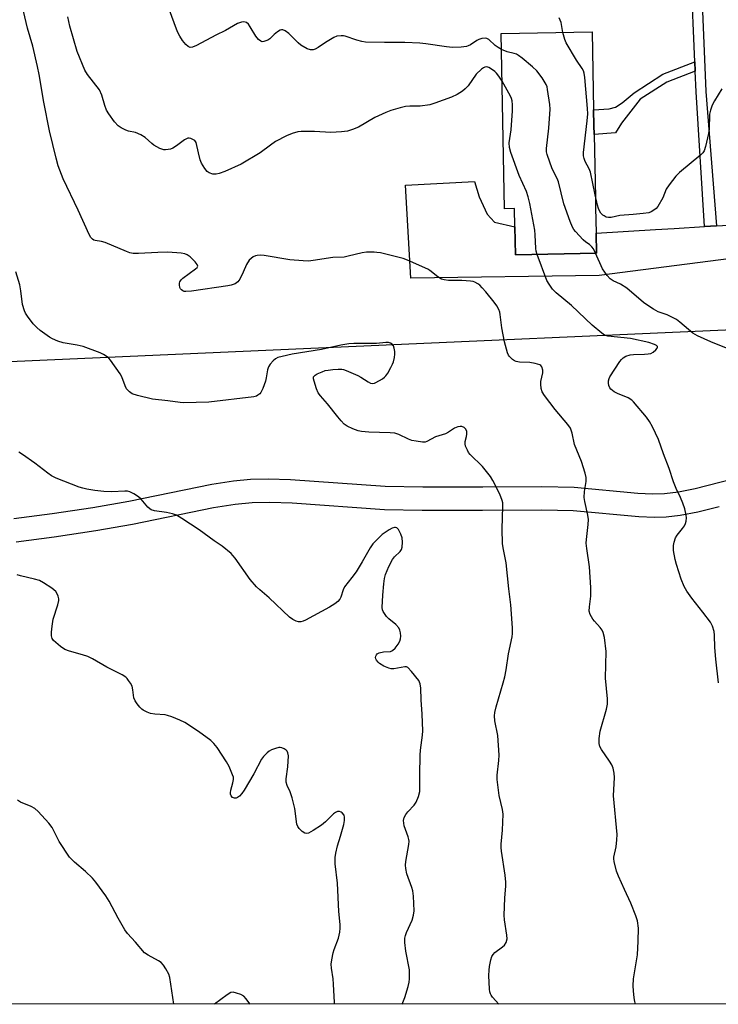
# Model space of a CAD drawing. Units: inches. Extents: x 1297761 to 1303761, y 501450 to 505451.
# Drawn here: x 1301744 to 1301972, y 501450 to 501773 of the extents above; entities that cross this region are included whole.
import ezdxf

# ---------------------------------------------------------------- set-up
doc = ezdxf.new("R2010")
doc.units = ezdxf.units.IN
doc.header["$MEASUREMENT"] = 0
for name, color, linetype in [('BLDG-Footprint', 5, 'Continuous'), ('NTRL-Trees', 3, 'Continuous'), ('TRANS-Driveway', 251, 'Continuous'), ('TRANS-Non Street Sidewalk', 7, 'Continuous'), ('TRANS-Street Sidewalk', 7, 'Continuous'), ('Undefined', 1, 'Continuous')]:
    doc.layers.add(name, color=color, linetype=linetype)

msp = doc.modelspace()

# ---------------------------------------------------------------- linework, layer by layer
at = {"layer": 'BLDG-Footprint', "elevation": 392.76}
msp.add_lwpolyline([(1301932.21, 501711.08), (1301932.37, 501702.74), (1301932.5, 501696.14), (1301906.01, 501695.62), (1301905.83, 501704.82), (1301905.71, 501710.8), (1301902.42, 501710.73), (1301901.31, 501768.08), (1301931.1, 501768.66), (1301931.59, 501743.09), (1301931.69, 501737.93), (1301931.75, 501735.03), (1301932.15, 501714.4)], close=True, dxfattribs=at)
at = {"layer": 'NTRL-Trees'}
msp.add_lwpolyline([(1302455.98, 501670.09), (1302460.14, 501607.59), (1302451.81, 501549.26), (1302443.48, 501511.76), (1302451.81, 501486.76), (1302477.39, 501450.22), (1300853.26, 501450.38), (1300854.3, 501559.69), (1300886.26, 501604.18), (1300989.31, 501640.93), (1301189.31, 501653.43), (1301347.64, 501649.26), (1301624.47, 501655.55), (1302009.18, 501672.57), (1302142.51, 501678.47), (1302313.53, 501686.45), (1302327.74, 501687.12), (1302416.23, 501691.25), (1302439.31, 501682.59)], close=True, dxfattribs=at)
at = {"layer": 'TRANS-Driveway'}
msp.add_lwpolyline([(1301967.81, 501704.87), (1301971.79, 501705.11), (1301979.74, 501705.59), (1301982.21, 501706.99), (1301982.77, 501692.77), (1301976.57, 501694.39), (1301933.36, 501688.87), (1301871.73, 501688.03), (1301870.02, 501718.43), (1301892.61, 501719.68), (1301894.14, 501714.64), (1301896.77, 501708.92), (1301899.1, 501706.33), (1301905.83, 501704.82), (1301906.01, 501695.62), (1301932.5, 501696.14), (1301932.37, 501702.74), (1301951.79, 501703.91), (1301957.98, 501704.28)], close=True, dxfattribs=at)
at = {"layer": 'TRANS-Non Street Sidewalk'}
msp.add_lwpolyline([(1301964.8, 501755.77), (1301955.59, 501752.15), (1301946.8, 501746.55), (1301940.74, 501738.76), (1301938.73, 501735.57), (1301931.75, 501735.03), (1301931.69, 501737.93), (1301931.59, 501743.09), (1301936.63, 501743.47), (1301938.79, 501743.99), (1301940.92, 501745.39), (1301944.83, 501748.72), (1301954.27, 501754.74), (1301964.66, 501758.83)], close=True, dxfattribs=at)
for points in [[(1301741.8, 501609.26, 0), (1301754.36, 501610.93, 0), (1301767.68, 501612.94, 0), (1301779.46, 501614.95, 0), (1301806.64, 501620.49, 0), (1301813.72, 501621.63, 0), (1301819.33, 501622.21, 0), (1301825.12, 501622.31, 0), (1301832.39, 501622.06, 0), (1301863.35, 501619.9, 0), (1301875.74, 501619.65, 0), (1301895.27, 501619.66, 0), (1301914.67, 501619.78, 0), (1301925.17, 501619.55, 0), (1301946.03, 501617.6, 0), (1301950.89, 501617.37, 0), (1301954.77, 501617.46, 0), (1301959.35, 501618.06, 0), (1301964.8, 501619.14, 0), (1301980.91, 501623.3, 0)], [(1301972.62, 501613.08, 0), (1301965.71, 501611.4, 0), (1301959.95, 501610.27, 0), (1301955.36, 501609.69, 0), (1301951.48, 501609.59, 0), (1301946.34, 501609.83, 0), (1301924.88, 501611.84, 0), (1301914.68, 501612.06, 0), (1301895.23, 501611.94, 0), (1301875.44, 501611.94, 0), (1301863.12, 501612.18, 0), (1301832.88, 501614.3, 0), (1301825.61, 501614.56, 0), (1301819.83, 501614.46, 0), (1301814.23, 501613.88, 0), (1301807.16, 501612.74, 0), (1301780.69, 501607.33, 0), (1301768.66, 501605.28, 0), (1301755.07, 501603.23, 0), (1301742.57, 501601.57, 0)]]:
    msp.add_polyline3d(points, dxfattribs=at)
at = {"layer": 'TRANS-Street Sidewalk'}
msp.add_lwpolyline([(1301965.53, 501814.97), (1301968.35, 501749.1), (1301971.79, 501705.11), (1301967.81, 501704.87), (1301965.09, 501748.98), (1301964.8, 501755.77), (1301964.66, 501758.83), (1301962.27, 501814.84)], dxfattribs=at)
at = {"layer": 'Undefined'}
for points, elevation in [([(1301945.31, 501450.27), (1301945.08, 501451.19), (1301944.88, 501452.34), (1301944.65, 501454.58), (1301944.56, 501456.27), (1301944.66, 501458.51), (1301945.89, 501466.42), (1301946.21, 501470.85), (1301946.31, 501475.18), (1301945.93, 501477.5), (1301945.4, 501479.2), (1301943.78, 501483.32), (1301941.65, 501487.8), (1301939.69, 501492.16), (1301939.12, 501493.84), (1301938.29, 501496.99), (1301938.15, 501497.85), (1301938.16, 501498.4), (1301938.92, 501501.8), (1301939.17, 501504.09), (1301939.25, 501505.82), (1301938.13, 501518.51), (1301938.36, 501524.44), (1301938.31, 501525.9), (1301937.97, 501527.57), (1301937.57, 501528.62), (1301936.81, 501529.84), (1301934.14, 501533.63), (1301933.65, 501534.62), (1301933.42, 501535.59), (1301933.4, 501537.24), (1301933.69, 501539.7), (1301935.75, 501546.81), (1301936.12, 501548.54), (1301936.09, 501550.26), (1301935.45, 501557.01), (1301935.69, 501565.71), (1301935.1, 501570.31), (1301934.7, 501571.97), (1301934.33, 501572.68), (1301933.71, 501573.57), (1301931.86, 501575.62), (1301931.33, 501576.31), (1301930.47, 501577.86), (1301930.16, 501578.94), (1301930.22, 501580.34), (1301930.72, 501583.89), (1301930.7, 501586.73), (1301930.28, 501593.49), (1301929.33, 501599.44), (1301929.15, 501601.2), (1301929.22, 501602.39), (1301929.79, 501607.28), (1301929.85, 501608.94), (1301929.63, 501610.36), (1301928.65, 501614.83), (1301928.5, 501616.22), (1301928.64, 501618.17), (1301929.16, 501621.39), (1301929.12, 501622.73), (1301928.8, 501624.11), (1301927.59, 501627.92), (1301925.34, 501633.56), (1301924.55, 501637.21), (1301923.96, 501638.84), (1301923.13, 501640.02), (1301919.01, 501644.93), (1301915.5, 501649.56), (1301914.75, 501650.79), (1301914.42, 501651.88), (1301914.25, 501653.31), (1301914.33, 501654.17), (1301914.97, 501657.02), (1301914.95, 501657.88), (1301914.64, 501658.93), (1301914.35, 501659.35), (1301913.95, 501659.62), (1301912.41, 501660.07), (1301910.74, 501660.33), (1301907.27, 501660.48), (1301906.18, 501660.69), (1301905.69, 501660.92), (1301905, 501661.39), (1301904, 501662.35), (1301903.7, 501662.81), (1301903.38, 501663.58), (1301902.39, 501667.17), (1301901.54, 501671.74), (1301901.04, 501676.05), (1301900.84, 501676.88), (1301900.55, 501677.69), (1301899.92, 501678.98), (1301899.07, 501680.17), (1301896.29, 501683.55), (1301895.15, 501684.85), (1301894.33, 501685.64), (1301893.65, 501686.13), (1301892.67, 501686.66), (1301892.16, 501686.86), (1301891.32, 501687.04), (1301888.42, 501687.26), (1301884.11, 501687.25), (1301882.65, 501687.41), (1301881.81, 501687.63), (1301880.56, 501688.38), (1301877.97, 501690.49), (1301877.28, 501690.94), (1301870.64, 501693.93), (1301869.25, 501694.45), (1301861.8, 501696.24), (1301860.64, 501696.44), (1301859.8, 501696.49), (1301857.26, 501696.45), (1301855.86, 501696.33), (1301851.29, 501695.16), (1301849.9, 501694.88), (1301846.18, 501694.71), (1301839.76, 501693.72), (1301838.3, 501693.57), (1301836.55, 501693.62), (1301832.17, 501693.96), (1301823.71, 501695.43), (1301822.56, 501695.51), (1301821.43, 501695.43), (1301820.9, 501695.28), (1301820.17, 501694.93), (1301819.49, 501694.47), (1301818.89, 501693.89), (1301817.99, 501692.41), (1301816.94, 501689.9), (1301815.77, 501687.61), (1301815.11, 501686.74), (1301814.23, 501686.16), (1301812.97, 501685.67), (1301811.87, 501685.44), (1301799.97, 501683.73), (1301798.11, 501683.6), (1301797.62, 501683.67), (1301797.13, 501683.85), (1301796.71, 501684.14), (1301796.36, 501684.5), (1301796.14, 501684.98), (1301796, 501685.78), (1301796.02, 501686.32), (1301796.16, 501686.81), (1301796.55, 501687.44), (1301797.15, 501688.04), (1301801.32, 501690.99), (1301801.88, 501691.53), (1301802.05, 501691.9), (1301801.84, 501692.49), (1301801.16, 501693.32), (1301799.51, 501694.97), (1301798.6, 501695.64), (1301797.79, 501695.94), (1301796.64, 501696.17), (1301792.28, 501696.5), (1301789, 501696.4), (1301782.59, 501696.01), (1301780.9, 501696.11), (1301779.81, 501696.33), (1301778.72, 501696.67), (1301771.78, 501699.65), (1301770.57, 501699.99), (1301768.48, 501700.34), (1301767.99, 501700.48), (1301767.56, 501700.71), (1301767.03, 501701.28), (1301766.47, 501702.27), (1301762.84, 501710.25), (1301758, 501720.53), (1301756.38, 501724.8), (1301755.64, 501727.27), (1301753.55, 501736.27), (1301751.69, 501745.6), (1301750.14, 501754.69), (1301749.62, 501757.31), (1301748.04, 501763.93), (1301746.32, 501769.89), (1301744.06, 501779.64)], 388), ([(1301901.41, 501762.87), (1301900.29, 501763.5), (1301899.34, 501764.16), (1301897.29, 501766.12), (1301896.58, 501766.46), (1301896.07, 501766.56), (1301895.04, 501766.46), (1301894.02, 501766.13), (1301893.32, 501765.77), (1301891.26, 501764.42), (1301890.52, 501764.04), (1301889.99, 501763.87), (1301888.28, 501763.65), (1301885.38, 501763.52), (1301883.42, 501763.71), (1301876.69, 501764.75), (1301874.7, 501764.93), (1301869.83, 501765.17), (1301863.1, 501765.11), (1301856.9, 501765.28), (1301855.76, 501765.47), (1301854.08, 501765.89), (1301850.31, 501767.2), (1301849.77, 501767.32), (1301848.94, 501767.37), (1301847.57, 501767.19), (1301846.54, 501766.75), (1301843.8, 501765.14), (1301841.45, 501763.5), (1301840.48, 501762.95), (1301839.77, 501762.77), (1301838.91, 501762.79), (1301837.81, 501763.12), (1301835.79, 501764.33), (1301834.89, 501765.06), (1301831.78, 501768.05), (1301830.59, 501768.93), (1301829.85, 501769.26), (1301829.47, 501769.28), (1301829.03, 501769.18), (1301828.1, 501768.67), (1301827.01, 501767.78), (1301825.65, 501766.37), (1301824.95, 501765.91), (1301823.63, 501765.45), (1301823.12, 501765.42), (1301822.67, 501765.54), (1301821.9, 501766.17), (1301821.05, 501767.23), (1301819.21, 501770.33), (1301818.58, 501771.21), (1301818.01, 501771.68), (1301817.59, 501771.85), (1301817.14, 501771.92), (1301816.36, 501771.82), (1301815.05, 501771.34), (1301811.15, 501769.12), (1301807.93, 501767.52), (1301801.67, 501764.18), (1301800.34, 501763.61), (1301799.56, 501763.55), (1301798.88, 501763.84), (1301798.09, 501764.55), (1301797.03, 501765.84), (1301796.15, 501767.24), (1301795.5, 501768.46), (1301795.04, 501769.54), (1301792.81, 501775.7)], 392), ([(1301901.61, 501752.52), (1301900.54, 501754.16), (1301899.79, 501755.06), (1301899.2, 501755.62), (1301898.17, 501756.4), (1301897.27, 501756.94), (1301896.62, 501757.16), (1301896, 501757.11), (1301895.53, 501756.88), (1301894.85, 501756.39), (1301893.15, 501754.82), (1301890.51, 501751.01), (1301889.58, 501749.96), (1301888.66, 501749.27), (1301886.94, 501748.17), (1301885.11, 501747.29), (1301879.63, 501745.25), (1301877.96, 501744.75), (1301874.78, 501744.34), (1301871.43, 501744.28), (1301870, 501744.15), (1301868.27, 501743.81), (1301865.18, 501742.92), (1301863.53, 501742.26), (1301860.03, 501740.57), (1301854.63, 501737.41), (1301852.71, 501736.62), (1301851.02, 501736.09), (1301849.04, 501735.85), (1301845.61, 501735.66), (1301840.27, 501735.96), (1301835.9, 501736.06), (1301834.77, 501735.91), (1301832.89, 501735.37), (1301831.05, 501734.63), (1301827.5, 501732.73), (1301825.78, 501731.56), (1301822.48, 501728.99), (1301816.22, 501725.32), (1301810.88, 501722.9), (1301809.06, 501722.24), (1301808.01, 501721.99), (1301806.97, 501722.06), (1301805.71, 501722.5), (1301805.06, 501722.96), (1301804.35, 501723.86), (1301803.29, 501725.66), (1301802.84, 501726.74), (1301802.23, 501729.03), (1301801.5, 501732.41), (1301801.09, 501733.03), (1301800.46, 501733.44), (1301799.73, 501733.72), (1301799.23, 501733.81), (1301798.76, 501733.78), (1301798.33, 501733.65), (1301797.64, 501733.28), (1301795.11, 501731.35), (1301793.91, 501730.58), (1301793.12, 501730.27), (1301792.3, 501730.09), (1301791.47, 501730.01), (1301790.92, 501730.04), (1301789.63, 501730.49), (1301787.66, 501731.58), (1301786.98, 501732.1), (1301784.81, 501734.04), (1301783.4, 501734.91), (1301781.62, 501735.66), (1301779.33, 501736.12), (1301778.49, 501736.4), (1301776.91, 501737.18), (1301775.95, 501737.84), (1301774.83, 501739.16), (1301772.97, 501741.79), (1301772.21, 501743.03), (1301771.61, 501744.57), (1301770.64, 501747.95), (1301769.87, 501749.6), (1301765.97, 501754.65), (1301765.05, 501756.14), (1301762.55, 501762.23), (1301760.13, 501770.51), (1301759.5, 501773.51)], 390), ([(1301921.51, 501768.47), (1301920.91, 501771.68), (1301920.66, 501772.49), (1301920.25, 501773.19)], 394), ([(1301932.13, 501715.26), (1301930.53, 501722.71), (1301930.13, 501723.78), (1301928.81, 501726.23), (1301928.45, 501727.22), (1301928.28, 501727.99), (1301928.3, 501729.11), (1301929.5, 501739.47), (1301929.69, 501741.81), (1301929.59, 501743.59), (1301928.66, 501753.66), (1301928.46, 501755.12), (1301928.22, 501755.93), (1301927.84, 501756.66), (1301925.98, 501759.33), (1301922.55, 501765.06), (1301922.11, 501766.14), (1301921.51, 501768.47)], 394), ([(1301932.23, 501696.13), (1301931.49, 501697.6), (1301931.01, 501698.3), (1301930.25, 501698.99), (1301929.01, 501699.78), (1301928.16, 501700.51), (1301925.64, 501703.25), (1301925.12, 501703.92), (1301924.7, 501704.67), (1301923.95, 501706.56), (1301921.86, 501712.33), (1301920.11, 501719.5), (1301919.66, 501720.59), (1301918.04, 501723.8), (1301916.34, 501728.53), (1301916.14, 501729.38), (1301916.11, 501730.41), (1301916.94, 501737.09), (1301917.37, 501743.35), (1301917.25, 501744.81), (1301916.52, 501749.73), (1301916.33, 501750.59), (1301916.05, 501751.39), (1301914.69, 501753.55), (1301913, 501755.85), (1301911.53, 501757.23), (1301908.19, 501760.03), (1301907.04, 501760.9), (1301906.3, 501761.32), (1301905.6, 501761.57), (1301903.32, 501762.12), (1301901.41, 501762.87)], 392), ([(1301913.11, 501695.76), (1301912.81, 501696.86), (1301912.69, 501697.65), (1301912.45, 501702.19), (1301912.3, 501703.66), (1301910.68, 501712.41), (1301910.18, 501714.64), (1301909.59, 501716.4), (1301907.16, 501721.61), (1301904.49, 501729.09), (1301904.01, 501730.78), (1301903.97, 501732.29), (1301904.6, 501736.51), (1301905.01, 501742.77), (1301905.08, 501744.75), (1301904.95, 501746.04), (1301904.72, 501746.86), (1301904.38, 501747.62), (1301901.61, 501752.52)], 390), ([(1301973.59, 501749.99), (1301971.12, 501746.1), (1301970.33, 501744.58), (1301969.83, 501742.99), (1301969.55, 501741.64), (1301969.36, 501736.76), (1301969.2, 501735.33), (1301968.24, 501731.05), (1301967.79, 501729.7), (1301967.32, 501729.02), (1301966.7, 501728.42), (1301959.7, 501722.63), (1301958.43, 501721.43), (1301956.3, 501718.59), (1301955.33, 501717.12), (1301954.19, 501714.34), (1301952.61, 501711.5), (1301952.08, 501710.81), (1301951.66, 501710.43), (1301950.45, 501709.69), (1301949.62, 501709.43), (1301947.84, 501709.17), (1301944.56, 501708.82), (1301940.2, 501708.49), (1301937.33, 501707.9), (1301936.49, 501707.86), (1301935.7, 501708), (1301934.98, 501708.35), (1301934.55, 501708.66), (1301933.97, 501709.28), (1301933.52, 501710), (1301933.18, 501710.81), (1301932.84, 501711.93), (1301932.13, 501715.26)], 394), ([(1301972.5, 501555.48), (1301971.58, 501563.23), (1301971.3, 501567.03), (1301971.14, 501571.14), (1301971, 501572.28), (1301970.45, 501574.08), (1301969.78, 501575.32), (1301967.32, 501578.63), (1301963.69, 501583.21), (1301962.09, 501585.53), (1301961.24, 501587), (1301960.21, 501589.41), (1301958.74, 501594.21), (1301958.28, 501595.92), (1301957.77, 501598.77), (1301957.68, 501599.62), (1301957.7, 501600.47), (1301957.95, 501601.57), (1301958.41, 501602.91), (1301958.94, 501603.85), (1301960.68, 501605.98), (1301961.32, 501606.87), (1301961.66, 501607.62), (1301961.86, 501608.44), (1301961.98, 501609.54), (1301961.88, 501610.42), (1301961.39, 501612.44), (1301960.77, 501614.36), (1301960.05, 501616.22), (1301958.64, 501619.14), (1301957.72, 501621.27), (1301956.31, 501625.66), (1301954.48, 501630.47), (1301952.85, 501635.11), (1301950.85, 501639.29), (1301949.91, 501641.08), (1301948.86, 501642.48), (1301944.61, 501647.53), (1301944.07, 501648.06), (1301942.86, 501648.77), (1301939.34, 501650.21), (1301938.29, 501650.72), (1301937.16, 501651.62), (1301936.83, 501652.06), (1301936.51, 501652.81), (1301936.41, 501653.59), (1301936.47, 501654.38), (1301936.66, 501655.15), (1301936.9, 501655.69), (1301940.17, 501660.68), (1301940.71, 501661.38), (1301941.28, 501661.94), (1301942.14, 501662.49), (1301943.5, 501662.89), (1301944.66, 501663), (1301948.22, 501663.07), (1301949.4, 501663.18), (1301950.25, 501663.36), (1301951.03, 501663.74), (1301951.92, 501664.48), (1301952.4, 501665.06), (1301952.5, 501665.44), (1301952.45, 501665.61), (1301952.16, 501665.93), (1301951.5, 501666.32), (1301949.6, 501666.94), (1301943.64, 501668.19), (1301936.23, 501668.99), (1301935.19, 501669.33), (1301934.22, 501669.94), (1301931.07, 501672.59), (1301924.36, 501679.05), (1301919.34, 501683.2), (1301918.13, 501684.41), (1301916.99, 501686.03), (1301916.29, 501687.27), (1301913.11, 501695.76)], 390), ([(1301975.03, 501665.08), (1301969.93, 501667.17), (1301965.53, 501669.13), (1301964.09, 501670.03), (1301959.83, 501673.55), (1301958.67, 501674.41), (1301955.65, 501676.02), (1301952.73, 501677.01), (1301951.14, 501677.8), (1301948.99, 501679.21), (1301947.85, 501680.06), (1301942.45, 501684.67), (1301940.36, 501686), (1301937.98, 501687.16), (1301937.01, 501687.77), (1301936.03, 501688.82), (1301934.53, 501691.03), (1301932.23, 501696.13)], 392), ([(1301900.51, 501450.27), (1301898.49, 501452.53), (1301898.02, 501453.19), (1301897.82, 501453.64), (1301897.62, 501454.34), (1301897.51, 501455.21), (1301897.32, 501459.65), (1301897.34, 501461.41), (1301897.48, 501462.56), (1301897.95, 501464.82), (1301898.31, 501465.9), (1301898.75, 501466.58), (1301899.3, 501467.2), (1301901.79, 501469.02), (1301902.4, 501469.56), (1301902.95, 501470.43), (1301903.28, 501471.69), (1301903.23, 501472.86), (1301902.45, 501477.89), (1301902.32, 501479.37), (1301902.53, 501485.02), (1301902.88, 501489.03), (1301902.9, 501490.17), (1301902.62, 501492.52), (1301901.41, 501500.37), (1301901.29, 501501.52), (1301901.33, 501502.67), (1301901.78, 501507.27), (1301901.99, 501512.51), (1301901.78, 501513.97), (1301900.72, 501518.63), (1301899.96, 501523.81), (1301899.97, 501525.25), (1301900.59, 501530.1), (1301900.65, 501531.82), (1301900.18, 501538.23), (1301899.25, 501543.06), (1301899.14, 501544.67), (1301899.26, 501545.74), (1301899.66, 501547.6), (1301901.99, 501555.51), (1301902.5, 501557.45), (1301902.95, 501559.74), (1301903.71, 501565.01), (1301904.93, 501570.51), (1301905.02, 501571.62), (1301905, 501573.51), (1301904.52, 501581.02), (1301903.8, 501586.31), (1301902.94, 501594.78), (1301901.97, 501599.68), (1301901.78, 501601.07), (1301901.67, 501605.77), (1301901.91, 501613.34), (1301901.85, 501614.42), (1301901.7, 501615.2), (1301900.89, 501617.21), (1301898.62, 501621.77), (1301897.87, 501623.06), (1301895.26, 501626.33), (1301891.21, 501630.22), (1301890.67, 501630.9), (1301890.25, 501631.64), (1301889.68, 501632.93), (1301889.51, 501633.72), (1301889.59, 501634.5), (1301889.98, 501636.1), (1301890.08, 501636.95), (1301890.05, 501637.8), (1301889.81, 501638.53), (1301889.24, 501639.06), (1301888.48, 501639.38), (1301887.94, 501639.43), (1301887.13, 501639.31), (1301886.08, 501638.85), (1301884.1, 501637.55), (1301883.07, 501637), (1301879.79, 501636.01), (1301876.96, 501634.45), (1301876.44, 501634.32), (1301875.59, 501634.31), (1301873.53, 501634.56), (1301872.08, 501634.86), (1301871, 501635.28), (1301867.85, 501636.77), (1301866.49, 501637.21), (1301865.04, 501637.34), (1301857.96, 501637.6), (1301855.63, 501637.83), (1301854.48, 501638.04), (1301852.81, 501638.64), (1301850.92, 501639.52), (1301849.98, 501640.19), (1301848.97, 501641.23), (1301847.84, 501642.56), (1301844.47, 501646.87), (1301842.15, 501649.49), (1301841.47, 501650.42), (1301840.89, 501651.74), (1301840.08, 501654.23), (1301839.9, 501655.02), (1301839.96, 501655.71), (1301840.42, 501656.22), (1301841.12, 501656.63), (1301842.7, 501657.35), (1301843.73, 501657.7), (1301844.74, 501657.9), (1301846.22, 501658.05), (1301848, 501658.18), (1301849.17, 501658.18), (1301849.74, 501658.08), (1301850.57, 501657.8), (1301854.37, 501656.09), (1301855.43, 501655.54), (1301857.79, 501654), (1301858.51, 501653.63), (1301859.3, 501653.49), (1301859.82, 501653.58), (1301860.32, 501653.77), (1301862.5, 501655.04), (1301863.16, 501655.55), (1301863.55, 501655.96), (1301864.21, 501656.93), (1301865.23, 501658.74), (1301865.75, 501659.81), (1301866.05, 501660.62), (1301866.4, 501662.02), (1301866.56, 501663.15), (1301866.54, 501663.99), (1301866.32, 501665.07), (1301866.06, 501665.83), (1301865.65, 501666.4), (1301865.14, 501666.73), (1301864.42, 501666.89), (1301863.63, 501666.89), (1301860.57, 501666.63), (1301853.12, 501666.61), (1301851.44, 501666.48), (1301848.87, 501666.05), (1301842.53, 501664.6), (1301832.96, 501663.12), (1301829.61, 501662.36), (1301828.25, 501661.96), (1301827.52, 501661.58), (1301826.69, 501660.88), (1301825.74, 501659.87), (1301825.14, 501658.98), (1301824.82, 501657.92), (1301824.43, 501655.4), (1301824.18, 501654.3), (1301823.29, 501651.86), (1301822.67, 501650.58), (1301822.33, 501650.15), (1301821.71, 501649.64), (1301821.24, 501649.39), (1301820.41, 501649.15), (1301805.63, 501647.36), (1301797.39, 501647.2), (1301796.23, 501647.27), (1301792.27, 501647.81), (1301787.19, 501648.37), (1301782.29, 501649.57), (1301780.61, 501650.11), (1301779.68, 501650.72), (1301778.74, 501651.73), (1301778.22, 501652.74), (1301777.19, 501655.71), (1301776.67, 501656.7), (1301773.5, 501661.15), (1301772.93, 501661.77), (1301772.07, 501662.44), (1301771.13, 501663.02), (1301770.14, 501663.52), (1301764.57, 501665.63), (1301762.55, 501666.1), (1301757.99, 501666.81), (1301756.27, 501667.33), (1301754.48, 501668.16), (1301753.49, 501668.71), (1301750.43, 501670.87), (1301749.33, 501671.78), (1301748.2, 501673.08), (1301746.26, 501675.59), (1301745.64, 501676.55), (1301745.32, 501677.29), (1301744.72, 501679.38), (1301744.17, 501683.81), (1301743.82, 501685.78), (1301742.52, 501690.07)], 386), ([(1301868.95, 501450.28), (1301869.79, 501452.43), (1301870.91, 501456.02), (1301871.25, 501457.42), (1301871.36, 501458.59), (1301871.33, 501461.52), (1301870.09, 501467.62), (1301869.81, 501470.48), (1301869.81, 501471.89), (1301869.98, 501472.7), (1301870.37, 501473.74), (1301872.24, 501477.72), (1301872.67, 501479.41), (1301872.81, 501480.86), (1301872.58, 501485.6), (1301872.37, 501487.36), (1301872.05, 501488.48), (1301870.48, 501492.93), (1301870.1, 501494.64), (1301870.04, 501495.82), (1301870.11, 501496.97), (1301871.08, 501502.53), (1301871.16, 501503.65), (1301871.09, 501504.23), (1301870.87, 501505.07), (1301869.61, 501508.71), (1301869.44, 501509.58), (1301869.41, 501510.45), (1301869.63, 501511.44), (1301870.08, 501512.35), (1301870.81, 501513.24), (1301872.87, 501515.41), (1301873.54, 501516.36), (1301874.25, 501518.23), (1301874.67, 501519.9), (1301874.74, 501521.04), (1301874.66, 501525.4), (1301874.78, 501531.81), (1301874.92, 501533.46), (1301875.54, 501538.34), (1301875.64, 501539.78), (1301875.42, 501545.27), (1301875.12, 501549.9), (1301875.08, 501553.74), (1301874.81, 501555.16), (1301874.33, 501556.2), (1301871.94, 501559.24), (1301870.77, 501560.47), (1301870.32, 501560.71), (1301869.81, 501560.77), (1301866.15, 501560.06), (1301865.36, 501560.06), (1301864.52, 501560.25), (1301862.94, 501560.96), (1301861.51, 501561.86), (1301861.09, 501562.24), (1301860.57, 501562.88), (1301860.31, 501563.34), (1301860.19, 501563.81), (1301860.26, 501564.25), (1301860.48, 501564.66), (1301860.79, 501564.99), (1301861.38, 501565.32), (1301862.78, 501565.66), (1301865.14, 501565.77), (1301865.81, 501566.03), (1301866.58, 501566.79), (1301867.6, 501568.17), (1301868.18, 501569.15), (1301868.43, 501569.93), (1301868.47, 501570.75), (1301868.35, 501571.88), (1301868.17, 501572.7), (1301867.81, 501573.48), (1301866.86, 501574.6), (1301864.54, 501576.42), (1301863.75, 501577.23), (1301863.1, 501578.15), (1301862.71, 501578.88), (1301862.52, 501579.39), (1301862.41, 501580.2), (1301862.62, 501584.21), (1301862.93, 501587.92), (1301863.13, 501589.62), (1301863.43, 501590.9), (1301864.61, 501593.6), (1301865.75, 501595.84), (1301866.43, 501596.71), (1301868.26, 501598.5), (1301868.69, 501599.16), (1301868.94, 501599.9), (1301869.06, 501601.57), (1301868.92, 501602.92), (1301868.51, 501604.2), (1301867.68, 501605.7), (1301867.13, 501606.2), (1301866.69, 501606.33), (1301866.45, 501606.33), (1301865.68, 501606.08), (1301864.64, 501605.54), (1301863.36, 501604.76), (1301862.42, 501604.05), (1301860.54, 501602.24), (1301859.36, 501600.99), (1301858.43, 501599.64), (1301855.84, 501595.09), (1301853.83, 501591.86), (1301852.5, 501590), (1301850.04, 501586.95), (1301849.6, 501585.98), (1301848.87, 501583.51), (1301848.5, 501582.84), (1301847.84, 501582.06), (1301846.89, 501581.36), (1301845.1, 501580.28), (1301837.31, 501575.97), (1301836.5, 501575.64), (1301835.76, 501575.49), (1301835.01, 501575.47), (1301834.23, 501575.66), (1301833.18, 501576.19), (1301832.05, 501577), (1301825.42, 501583.36), (1301822.3, 501585.98), (1301821.25, 501586.97), (1301819.14, 501589.36), (1301814.24, 501596.3), (1301813.52, 501597.22), (1301812.92, 501597.84), (1301809.97, 501600.22), (1301807.43, 501601.96), (1301802.48, 501605.63), (1301796.86, 501609.3), (1301795.12, 501610.34), (1301793.76, 501610.83), (1301791.77, 501611.28), (1301787.86, 501611.82), (1301786.8, 501612.16), (1301786.35, 501612.47), (1301785.74, 501613.04), (1301783.46, 501615.62), (1301782.64, 501616.41), (1301781.16, 501617.41), (1301779.83, 501618.05), (1301778.99, 501618.23), (1301778.12, 501618.27), (1301773.96, 501618.05), (1301771.34, 501618.1), (1301768.32, 501618.43), (1301765.76, 501618.88), (1301764.37, 501619.19), (1301763.26, 501619.57), (1301755.7, 501622.55), (1301754.17, 501623.29), (1301752.95, 501624.09), (1301748.73, 501627.43), (1301744.7, 501630.27), (1301743.46, 501631.03)], 384), ([(1301846.79, 501450.28), (1301846.77, 501450.83), (1301846.47, 501456.78), (1301846.31, 501458.56), (1301845.81, 501462.09), (1301845.73, 501463.39), (1301845.89, 501464.8), (1301846.35, 501467.06), (1301846.68, 501468.15), (1301848.1, 501471.86), (1301848.51, 501473.8), (1301848.67, 501475.2), (1301848.63, 501476.35), (1301848.25, 501480.62), (1301847.74, 501489.84), (1301847, 501496.21), (1301846.97, 501498.26), (1301847.19, 501499.68), (1301847.79, 501502.16), (1301848.77, 501505.23), (1301849.84, 501509.08), (1301850.09, 501510.44), (1301850.08, 501511.46), (1301849.89, 501512.16), (1301849.31, 501512.92), (1301848.91, 501513.18), (1301848.45, 501513.35), (1301847.74, 501513.37), (1301847.07, 501513.07), (1301846.44, 501512.59), (1301843.78, 501510), (1301842.5, 501508.89), (1301839.78, 501507.1), (1301838.27, 501506.27), (1301837.54, 501506.11), (1301837.09, 501506.24), (1301836.23, 501506.82), (1301835.23, 501507.77), (1301834.76, 501508.43), (1301834.5, 501509.2), (1301833.81, 501514.32), (1301832.93, 501517.78), (1301832.29, 501519.76), (1301831.29, 501521.89), (1301831.01, 501522.98), (1301830.97, 501524.09), (1301831.49, 501528.01), (1301831.72, 501531.55), (1301831.56, 501532.6), (1301831.32, 501533.09), (1301830.97, 501533.46), (1301830.31, 501533.91), (1301829.57, 501534.23), (1301829.05, 501534.33), (1301828.52, 501534.31), (1301827.44, 501534.03), (1301826.11, 501533.52), (1301825.37, 501533.12), (1301824.72, 501532.6), (1301823.56, 501531.38), (1301822.9, 501530.46), (1301820.36, 501525.7), (1301817.22, 501520.36), (1301816.48, 501519.27), (1301815.7, 501518.41), (1301815.04, 501517.92), (1301814.56, 501517.77), (1301814.07, 501517.73), (1301813.42, 501517.96), (1301812.95, 501518.51), (1301812.77, 501518.98), (1301812.72, 501519.42), (1301812.84, 501520.31), (1301813.49, 501522.71), (1301813.7, 501523.78), (1301813.68, 501524.59), (1301813.45, 501525.4), (1301812.27, 501528.07), (1301811.46, 501529.58), (1301808.37, 501534.3), (1301807.29, 501535.61), (1301806.28, 501536.61), (1301802.25, 501539.54), (1301797.76, 501542.46), (1301796.21, 501543.31), (1301793.51, 501544.38), (1301792.13, 501544.82), (1301791.33, 501544.95), (1301787.99, 501545.19), (1301786.56, 501545.44), (1301785.47, 501545.85), (1301784.18, 501546.53), (1301783.71, 501546.87), (1301783.1, 501547.47), (1301782.2, 501548.61), (1301781.56, 501549.56), (1301781.16, 501550.62), (1301780.8, 501553.24), (1301780.51, 501554.35), (1301780.01, 501555.34), (1301779.41, 501556.29), (1301778.9, 501556.93), (1301778.49, 501557.31), (1301777.25, 501558.06), (1301772.26, 501560.58), (1301767.54, 501563.31), (1301766.01, 501564.11), (1301764.34, 501564.68), (1301760.02, 501565.84), (1301758.52, 501566.44), (1301757.08, 501567.43), (1301754.82, 501569.39), (1301754.37, 501570.03), (1301754.11, 501570.92), (1301754.13, 501572.05), (1301754.37, 501574.08), (1301754.75, 501576.34), (1301756.24, 501581.03), (1301756.56, 501582.46), (1301756.54, 501583.02), (1301756.32, 501583.83), (1301755.98, 501584.62), (1301755.56, 501585.36), (1301754.97, 501585.98), (1301754.27, 501586.5), (1301751.51, 501588.23), (1301750.22, 501588.94), (1301748.59, 501589.48), (1301744.07, 501590.49), (1301742.97, 501590.82)], 382)]:
    msp.add_lwpolyline(points, dxfattribs=dict(at, elevation=elevation))
for points in [[(1301794.24, 501450.28, 380), (1301792.86, 501459.03, 380), (1301792.52, 501460.13, 380), (1301791.59, 501461.88, 380), (1301790.82, 501463.07, 380), (1301790.08, 501463.88, 380), (1301789.18, 501464.47, 380), (1301785.83, 501466.27, 380), (1301784.64, 501467.11, 380), (1301781.69, 501470.54, 380), (1301779, 501473.42, 380), (1301778.2, 501474.62, 380), (1301775.98, 501478.38, 380), (1301773, 501484.03, 380), (1301771.89, 501485.73, 380), (1301768.65, 501490.2, 380), (1301767.55, 501491.53, 380), (1301765.33, 501493.69, 380), (1301761.64, 501496.73, 380), (1301760.02, 501498.39, 380), (1301756.62, 501503.56, 380), (1301754.33, 501508.16, 380), (1301753.32, 501509.54, 380), (1301749.75, 501513.37, 380), (1301748.7, 501514.35, 380), (1301747.46, 501515.04, 380), (1301743.97, 501516.46, 380), (1301743.05, 501517.04, 380)], [(1301819.13, 501450.28, 380), (1301819.05, 501450.42, 380), (1301817.84, 501452.04, 380), (1301817.07, 501452.87, 380), (1301816.11, 501453.44, 380), (1301814.75, 501453.91, 380), (1301813.67, 501454.14, 380), (1301812.89, 501454.05, 380), (1301811.67, 501453.35, 380), (1301807.56, 501450.28, 380)]]:
    msp.add_polyline3d(points, dxfattribs=at)

doc.saveas('drawing.dxf')
